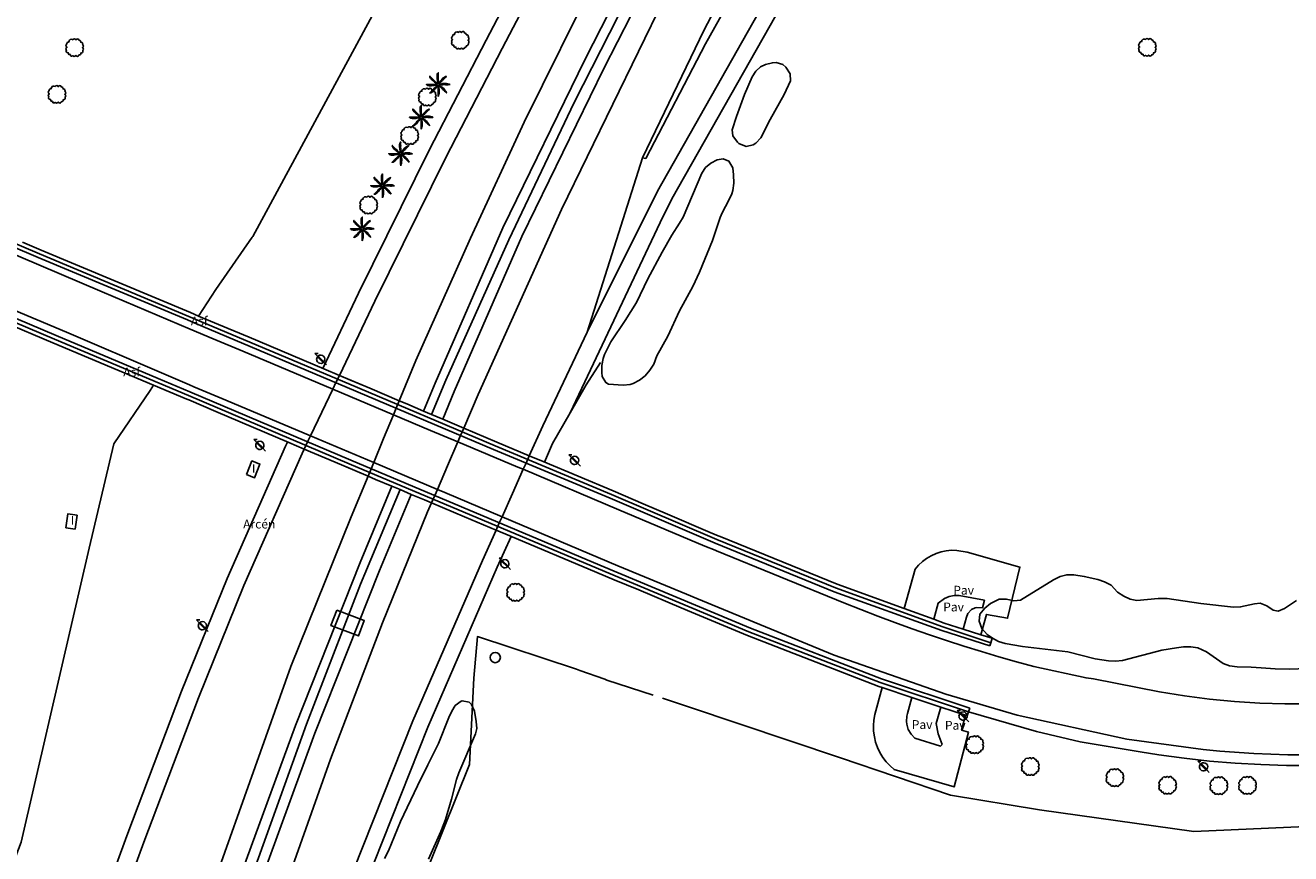
# Model space of a CAD drawing. Extents: x 680682 to 690511, y 4120584 to 4135967.
# Drawn here: x 682452 to 682631, y 4124239 to 4124356 of the extents above; entities that cross this region are included whole.
import ezdxf

# ---------------------------------------------------------------- set-up
doc = ezdxf.new("R2010")
doc.units = 0
for name, color, linetype in [('1095_L_DE_FACHADA_EN_EDIFICIO', 1, 'Continuous'), ('1103_NUMERO_DE_PLANTAS', 7, 'Continuous'), ('1143_LINEA_DE_BORDE_CUNETA', 7, 'Continuous'), ('1144_LINEA_FONDO_DE_CUNETA', 6, 'Continuous'), ('1180_BARANDILLA', 1, 'Continuous'), ('1204_TELA_METALICA_O_ALAMBRADA', 7, 'Continuous'), ('1208_PUERTA', 7, 'Continuous'), ('1214_LINEA_BLANCA_VIAL', 7, 'Continuous'), ('1216_LINEA_DE_BORDILLO', 7, 'Continuous'), ('1219_PUENTE_DE_VIAL', 1, 'Continuous'), ('1226_QUITAMIEDOS_METALICO', 7, 'Continuous'), ('1234_BORDE_DE_AUTOP_AUTOVIA_N_V', 7, 'Continuous'), ('1268_LINEA_DE_PAVIMENTO', 1, 'Continuous'), ('1270_ASFALTO', 7, 'Continuous'), ('1271_PAVIMENTO', 7, 'Continuous'), ('1275_ARCEN', 7, 'Continuous'), ('1281_FAROLA', 7, 'Continuous'), ('1301_REGISTRO_EN_GENERAL', 7, 'Continuous'), ('1353_ZONA_ARBOLADA', 3, 'Continuous'), ('1362_ARBOL_AISLADO_NOTABLE', 3, 'Continuous'), ('1363_PALMERA', 3, 'Continuous'), ('1507_CUNETA', 7, 'Continuous'), ('1522_CARRETERA', 7, 'Continuous'), ('1523_AUTOPISTA', 7, 'Continuous'), ('1528_AUTOPISTA_AUTOVIA_NO_VISTA', 7, 'Continuous'), ('1541_ZONA_ARBOLADA', 3, 'Continuous'), ('1661_ALCANTARILLA', 7, 'Continuous'), ('28', 7, 'Continuous'), ('29', 7, 'Continuous'), ('36', 7, 'Continuous')]:
    doc.layers.add(name, color=color, linetype=linetype)
doc.styles.get("Standard").update_dxf_attribs({"font": 'ARIAL.TTF'})

# ---------------------------------------------------------------- blocks, each defined once
blk = doc.blocks.new('1FAROL')
at = {"layer": '28', "color": 7, "linetype": 'Continuous'}
for p, q in [((-0.85, 0.88), (-0.41, 0.88)), ((-0.46, 0.49), (-0.85, 0.88)), ((0.78, -0.73), (0.38, -0.33))]:
    blk.add_line(p, q, dxfattribs=at)
for points in [[(-0.32, -0.43, 0.305777), (0.33, -0.38), (0.33, -0.38), (-0.49, 0.43), (-0.49, 0.42, 0.452774), (-0.32, -0.43)], [(0.43, -0.28, 0.887626), (-0.39, 0.53), (-0.39, 0.52), (0.43, -0.28)]]:
    blk.add_lwpolyline(points, format="xyb", dxfattribs=at)
blk = doc.blocks.new('1ARBOL')
at = {"layer": '36', "color": 92, "linetype": 'Continuous'}
blk.add_lwpolyline([(0.2, -1.07), (0.29, -1.12), (0.38, -1.15), (0.48, -1.12), (0.58, -1.01), (0.58, -0.95), (0.62, -0.95), (0.72, -0.92), (0.78, -0.89), (0.83, -0.8), (0.85, -0.72), (0.84, -0.69), (1, -0.64), (1.06, -0.61), (1.11, -0.53), (1.14, -0.43), (1.12, -0.32), (1.18, -0.23), (1.21, -0.12), (1.18, -0.03), (1.13, 0.05), (1.06, 0.08), (1.13, 0.12), (1.18, 0.2), (1.21, 0.3), (1.18, 0.4), (1.13, 0.48), (1.09, 0.51), (1.13, 0.61), (1.1, 0.71), (1.06, 0.78), (0.98, 0.83), (0.88, 0.86), (0.82, 0.85), (0.83, 0.91), (0.81, 0.99), (0.78, 1.06), (0.69, 1.1), (0.57, 1.15), (0.54, 1.24), (0.47, 1.3), (0.35, 1.33), (0.26, 1.29), (0.17, 1.24), (0.14, 1.17), (0.11, 1.24), (0.03, 1.29), (-0.07, 1.33), (-0.18, 1.29), (-0.26, 1.24), (-0.28, 1.2), (-0.45, 1.26), (-0.64, 1.23), (-0.77, 1.12), (-0.81, 1.04), (-0.85, 0.94), (-0.81, 0.88), (-0.88, 0.91), (-0.98, 0.88), (-1.05, 0.84), (-1.09, 0.76), (-1.13, 0.66), (-1.12, 0.61), (-1.18, 0.58), (-1.23, 0.5), (-1.26, 0.4), (-1.23, 0.3), (-1.18, 0.21), (-1.1, 0.15), (-1.18, 0.12), (-1.23, 0.03), (-1.26, -0.07), (-1.23, -0.16), (-1.19, -0.23), (-1.25, -0.38), (-1.21, -0.48), (-1.18, -0.54), (-1.1, -0.59), (-1.01, -0.63), (-0.94, -0.61), (-0.95, -0.67), (-0.92, -0.78), (-0.9, -0.83), (-0.81, -0.87), (-0.71, -0.9), (-0.63, -0.89), (-0.64, -0.97), (-0.57, -1.09), (-0.49, -1.12), (-0.4, -1.12), (-0.28, -1.04), (-0.26, -1.07), (-0.18, -1.12), (-0.08, -1.15), (0.02, -1.12), (0.11, -1.07), (0.14, -1.01), (0.2, -1.07)], close=True, dxfattribs=at)
blk = doc.blocks.new('1REGIN')
at = {"layer": '29', "color": 7, "linetype": 'Continuous'}
blk.add_circle((0.02, 0), 0.721, dxfattribs=at)
blk = doc.blocks.new('1PALM')
at = {"layer": '36', "color": 92, "linetype": 'Continuous'}
for points in [[(-0.11, 0.06), (-0.23, 0.04), (-0.38, 0.02), (-0.54, -0.02), (-0.71, -0.05), (-0.89, -0.07), (-1.04, -0.07), (-1.23, -0.07), (-1.38, -0.03), (-1.51, 0.02), (-1.61, 0.1), (-1.48, 0.1), (-1.27, 0.1), (-1.09, 0.1), (-0.89, 0.1), (-0.71, 0.1), (-0.55, 0.1), (-0.43, 0.1), (-0.28, 0.1), (-0.14, 0.11), (-0.11, 0.1)], [(-0.11, 0.06), (-0.23, 0.04), (-0.38, 0.02), (-0.54, -0.02), (-0.71, -0.05), (-0.89, -0.07), (-1.04, -0.07), (-1.23, -0.07), (-1.38, -0.03), (-1.51, 0.02), (-1.61, 0.1), (-1.48, 0.1), (-1.27, 0.1), (-1.09, 0.1), (-0.89, 0.1), (-0.71, 0.1), (-0.55, 0.1), (-0.43, 0.1), (-0.28, 0.1), (-0.14, 0.11), (-0.11, 0.1)], [(-0.07, 0.19), (-0.19, 0.26), (-0.31, 0.34), (-0.44, 0.43), (-0.57, 0.54), (-0.71, 0.65), (-0.83, 0.77), (-0.95, 0.89), (-1.03, 1.02), (-1.1, 1.15), (-1.11, 1.29), (-1.03, 1.19), (-0.88, 1.03), (-0.75, 0.92), (-0.6, 0.77), (-0.47, 0.64), (-0.36, 0.54), (-0.27, 0.44), (-0.17, 0.34), (-0.07, 0.25), (-0.03, 0.22)], [(-0.07, 0.19), (-0.19, 0.26), (-0.31, 0.34), (-0.44, 0.43), (-0.57, 0.54), (-0.71, 0.65), (-0.83, 0.77), (-0.95, 0.89), (-1.03, 1.02), (-1.1, 1.15), (-1.11, 1.29), (-1.03, 1.19), (-0.88, 1.03), (-0.75, 0.92), (-0.6, 0.77), (-0.47, 0.64), (-0.36, 0.54), (-0.27, 0.44), (-0.17, 0.34), (-0.07, 0.25), (-0.03, 0.22)], [(0.04, 0.25), (0.01, 0.38), (-0.02, 0.53), (-0.04, 0.69), (-0.07, 0.86), (-0.09, 1.03), (-0.09, 1.2), (-0.09, 1.38), (-0.06, 1.51), (-0.01, 1.67), (0.08, 1.77), (0.07, 1.63), (0.07, 1.42), (0.08, 1.25), (0.07, 1.03), (0.08, 0.86), (0.08, 0.71), (0.08, 0.58), (0.08, 0.44), (0.09, 0.29), (0.08, 0.25)], [(0.04, 0.25), (0.01, 0.38), (-0.02, 0.53), (-0.04, 0.69), (-0.07, 0.86), (-0.09, 1.03), (-0.09, 1.2), (-0.09, 1.38), (-0.06, 1.51), (-0.01, 1.67), (0.08, 1.77), (0.07, 1.63), (0.07, 1.42), (0.08, 1.25), (0.07, 1.03), (0.08, 0.86), (0.08, 0.71), (0.08, 0.58), (0.08, 0.44), (0.09, 0.29), (0.08, 0.25)], [(1.23, 1.29), (1.12, 1.22), (0.93, 1.11), (0.79, 1.03), (0.73, 0.98), (0.58, 0.83), (0.42, 0.67), (0.39, 0.63), (0.36, 0.57), (0.35, 0.54), (0.25, 0.38), (0.16, 0.25), (0.14, 0.23)], [(1.23, 1.29), (1.12, 1.22), (0.93, 1.11), (0.79, 1.03), (0.73, 0.98), (0.58, 0.83), (0.42, 0.67), (0.39, 0.63), (0.36, 0.57), (0.35, 0.54), (0.25, 0.38), (0.16, 0.25), (0.14, 0.23)], [(0.2, 0.2), (0.23, 0.24), (0.33, 0.34), (0.47, 0.48), (0.6, 0.62), (0.71, 0.74), (0.83, 0.83), (0.99, 1), (1.09, 1.1), (1.21, 1.25), (1.24, 1.29)], [(0.2, 0.2), (0.23, 0.24), (0.33, 0.34), (0.47, 0.48), (0.6, 0.62), (0.71, 0.74), (0.83, 0.83), (0.99, 1), (1.09, 1.1), (1.21, 1.25), (1.24, 1.29)], [(1.26, -1.09), (1.22, -1.01), (1.21, -0.97), (1.19, -0.95), (1.17, -0.9), (1.14, -0.86), (1.12, -0.83), (1.09, -0.77), (1.02, -0.69), (0.99, -0.65), (0.95, -0.58), (0.9, -0.53), (0.87, -0.49), (0.81, -0.42), (0.76, -0.38), (0.73, -0.35), (0.69, -0.32), (0.66, -0.29), (0.64, -0.27), (0.62, -0.26), (0.59, -0.25), (0.53, -0.21), (0.5, -0.19), (0.45, -0.16), (0.39, -0.11), (0.36, -0.09), (0.3, -0.05), (0.27, -0.03), (0.23, 0), (0.21, 0.01)], [(1.26, -1.09), (1.22, -1.01), (1.21, -0.97), (1.19, -0.95), (1.17, -0.9), (1.14, -0.86), (1.12, -0.83), (1.09, -0.77), (1.02, -0.69), (0.99, -0.65), (0.95, -0.58), (0.9, -0.53), (0.87, -0.49), (0.81, -0.42), (0.76, -0.38), (0.73, -0.35), (0.69, -0.32), (0.66, -0.29), (0.64, -0.27), (0.62, -0.26), (0.59, -0.25), (0.53, -0.21), (0.5, -0.19), (0.45, -0.16), (0.39, -0.11), (0.36, -0.09), (0.3, -0.05), (0.27, -0.03), (0.23, 0), (0.21, 0.01)], [(1.73, 0.1), (1.61, 0.14), (1.41, 0.21), (1.33, 0.22), (1.17, 0.24), (0.95, 0.25), (0.73, 0.25), (0.58, 0.2), (0.41, 0.17), (0.25, 0.14), (0.22, 0.14)], [(1.73, 0.1), (1.61, 0.14), (1.41, 0.21), (1.33, 0.22), (1.17, 0.24), (0.95, 0.25), (0.73, 0.25), (0.58, 0.2), (0.41, 0.17), (0.25, 0.14), (0.22, 0.14)], [(0.23, 0.07), (0.24, 0.07), (0.28, 0.07), (0.29, 0.07), (0.32, 0.07), (0.38, 0.08), (0.42, 0.09), (0.44, 0.09), (0.46, 0.09), (0.49, 0.08), (0.52, 0.08), (0.56, 0.07), (0.59, 0.07), (0.62, 0.07), (0.64, 0.07), (0.65, 0.07), (0.69, 0.08), (0.77, 0.09), (0.81, 0.1), (0.86, 0.1), (0.88, 0.1), (0.92, 0.1), (0.98, 0.1), (0.99, 0.09), (1.03, 0.09), (1.09, 0.07), (1.12, 0.07), (1.2, 0.06), (1.23, 0.06), (1.29, 0.06), (1.34, 0.06), (1.36, 0.07), (1.41, 0.07), (1.47, 0.08), (1.5, 0.09), (1.52, 0.09), (1.59, 0.09), (1.72, 0.09), (1.74, 0.1), (1.75, 0.1)], [(0.23, 0.07), (0.24, 0.07), (0.28, 0.07), (0.29, 0.07), (0.32, 0.07), (0.38, 0.08), (0.42, 0.09), (0.44, 0.09), (0.46, 0.09), (0.49, 0.08), (0.52, 0.08), (0.56, 0.07), (0.59, 0.07), (0.62, 0.07), (0.64, 0.07), (0.65, 0.07), (0.69, 0.08), (0.77, 0.09), (0.81, 0.1), (0.86, 0.1), (0.88, 0.1), (0.92, 0.1), (0.98, 0.1), (0.99, 0.09), (1.03, 0.09), (1.09, 0.07), (1.12, 0.07), (1.2, 0.06), (1.23, 0.06), (1.29, 0.06), (1.34, 0.06), (1.36, 0.07), (1.41, 0.07), (1.47, 0.08), (1.5, 0.09), (1.52, 0.09), (1.59, 0.09), (1.72, 0.09), (1.74, 0.1), (1.75, 0.1)], [(-0.03, -0.05), (-0.11, -0.17), (-0.19, -0.27), (-0.28, -0.42), (-0.39, -0.56), (-0.5, -0.7), (-0.61, -0.81), (-0.75, -0.94), (-0.86, -1.01), (-0.99, -1.08), (-1.14, -1.09), (-1.03, -1), (-0.89, -0.85), (-0.76, -0.73), (-0.61, -0.58), (-0.49, -0.44), (-0.39, -0.34), (-0.28, -0.25), (-0.19, -0.14), (-0.09, -0.04), (-0.07, -0.02)], [(-0.03, -0.05), (-0.11, -0.17), (-0.19, -0.27), (-0.28, -0.42), (-0.39, -0.56), (-0.5, -0.7), (-0.61, -0.81), (-0.75, -0.94), (-0.86, -1.01), (-0.99, -1.08), (-1.14, -1.09), (-1.03, -1), (-0.89, -0.85), (-0.76, -0.73), (-0.61, -0.58), (-0.49, -0.44), (-0.39, -0.34), (-0.28, -0.25), (-0.19, -0.14), (-0.09, -0.04), (-0.07, -0.02)], [(0.05, -0.08), (0.05, -0.13), (0.05, -0.18), (0.05, -0.24), (0.05, -0.27), (0.05, -0.3), (0.05, -0.34), (0.05, -0.44), (0.05, -0.48), (0.05, -0.66), (0.07, -0.82), (0.07, -0.84), (0.06, -0.88), (0.05, -0.95), (0.05, -0.98), (0.04, -1.09), (0.04, -1.14), (0.04, -1.19), (0.05, -1.21), (0.05, -1.34), (0.08, -1.59)], [(0.05, -0.08), (0.05, -0.13), (0.05, -0.18), (0.05, -0.24), (0.05, -0.27), (0.05, -0.3), (0.05, -0.34), (0.05, -0.44), (0.05, -0.48), (0.05, -0.66), (0.07, -0.82), (0.07, -0.84), (0.06, -0.88), (0.05, -0.95), (0.05, -0.98), (0.04, -1.09), (0.04, -1.14), (0.04, -1.19), (0.05, -1.21), (0.05, -1.34), (0.08, -1.59)], [(0.08, -1.58), (0.1, -1.51), (0.11, -1.47), (0.13, -1.4), (0.14, -1.35), (0.17, -1.25), (0.19, -1.15), (0.19, -1.09), (0.2, -1.04), (0.21, -1.01), (0.21, -0.94), (0.22, -0.8), (0.22, -0.7), (0.22, -0.65), (0.22, -0.57), (0.21, -0.56), (0.21, -0.54), (0.2, -0.52), (0.17, -0.46), (0.17, -0.43), (0.17, -0.42), (0.16, -0.4), (0.16, -0.37), (0.16, -0.32), (0.16, -0.29), (0.16, -0.27), (0.16, -0.25), (0.14, -0.19), (0.13, -0.15), (0.11, -0.1), (0.11, -0.07)], [(0.08, -1.58), (0.1, -1.51), (0.11, -1.47), (0.13, -1.4), (0.14, -1.35), (0.17, -1.25), (0.19, -1.15), (0.19, -1.09), (0.2, -1.04), (0.21, -1.01), (0.21, -0.94), (0.22, -0.8), (0.22, -0.7), (0.22, -0.65), (0.22, -0.57), (0.21, -0.56), (0.21, -0.54), (0.2, -0.52), (0.17, -0.46), (0.17, -0.43), (0.17, -0.42), (0.16, -0.4), (0.16, -0.37), (0.16, -0.32), (0.16, -0.29), (0.16, -0.27), (0.16, -0.25), (0.14, -0.19), (0.13, -0.15), (0.11, -0.1), (0.11, -0.07)], [(0.17, -0.04), (0.21, -0.08), (0.31, -0.18), (0.46, -0.33), (0.6, -0.44), (0.71, -0.56), (0.81, -0.68), (0.97, -0.84), (1.08, -0.94), (1.22, -1.06), (1.27, -1.09)], [(0.17, -0.04), (0.21, -0.08), (0.31, -0.18), (0.46, -0.33), (0.6, -0.44), (0.71, -0.56), (0.81, -0.68), (0.97, -0.84), (1.08, -0.94), (1.22, -1.06), (1.27, -1.09)]]:
    blk.add_lwpolyline(points, dxfattribs=at)
blk.add_circle((0.06, 0.09), 0.167, dxfattribs=at)
blk.add_circle((0.06, 0.09), 0.167, dxfattribs=at)

msp = doc.modelspace()

# ---------------------------------------------------------------- linework, layer by layer
at = {"layer": '1095_L_DE_FACHADA_EN_EDIFICIO'}
for points in [[(682483.127, 4124292.702), (682483.893, 4124294.635), (682485.023, 4124294.188), (682484.257, 4124292.255), (682483.127, 4124292.702)], [(682457.57, 4124285.185), (682457.856, 4124287.142), (682459.175, 4124286.95), (682458.889, 4124284.993), (682457.57, 4124285.185)]]:
    msp.add_lwpolyline(points, dxfattribs=at)
at = {"layer": '1143_LINEA_DE_BORDE_CUNETA'}
for points in [[(682621.456, 4124500), (682617.14, 4124494.184), (682606.638, 4124479.413), (682597.264, 4124465.54), (682586.728, 4124449.443), (682573.646, 4124428.895), (682565.798, 4124415.773), (682555.117, 4124397.41), (682544.535, 4124377.897), (682530.981, 4124351.411), (682519.379, 4124327.572), (682509.78, 4124305.604), (682508.136, 4124301.682)], [(682625.139, 4124500), (682619.534, 4124492.446), (682609.07, 4124477.728), (682599.728, 4124463.902), (682589.214, 4124447.839), (682576.164, 4124427.342), (682568.346, 4124414.271), (682557.697, 4124395.962), (682547.153, 4124376.518), (682533.628, 4124350.09), (682522.066, 4124326.333), (682512.5, 4124304.441), (682510.86, 4124300.527)], [(682503.683, 4124291.057), (682499.165, 4124280.276), (682490.025, 4124257.24), (682481.531, 4124233.986), (682472.243, 4124205.677), (682464.854, 4124180.221), (682458.47, 4124157.094), (682452.975, 4124134.996), (682448.119, 4124112.993), (682445.941, 4124102.01), (682442.108, 4124082.445), (682437.005, 4124049.357), (682434.173, 4124029.747), (682431.914, 4124009.691), (682431.044, 4124000)], [(682506.41, 4124289.91), (682501.905, 4124279.159), (682492.79, 4124256.187), (682484.327, 4124233.018), (682475.07, 4124204.804), (682467.701, 4124179.416), (682461.332, 4124156.344), (682455.856, 4124134.321), (682451.015, 4124112.387), (682448.844, 4124101.438), (682445.023, 4124081.935), (682439.931, 4124048.921), (682437.108, 4124029.371), (682434.858, 4124009.394), (682434.014, 4124000)]]:
    msp.add_lwpolyline(points, dxfattribs=at)
at = {"layer": '1144_LINEA_FONDO_DE_CUNETA'}
for points in [[(682623.239, 4124500), (682615.988, 4124490.206), (682600.424, 4124467.848), (682585.179, 4124444.681), (682570.642, 4124421.123), (682557.578, 4124399.032), (682543.205, 4124372.303), (682529.444, 4124345.262), (682520.226, 4124325.884), (682511.312, 4124306.023), (682509.287, 4124301.194)], [(682504.833, 4124290.573), (682499.226, 4124277.199), (682491.58, 4124257.423), (682483.487, 4124234.885), (682478.205, 4124219.679), (682471.63, 4124199.413), (682466.38, 4124181.248), (682460.339, 4124158.327), (682455.24, 4124137.626), (682448.28, 4124106.241), (682444.999, 4124089.231), (682442.212, 4124073.773), (682438.898, 4124052.94), (682435.878, 4124030.53), (682433.274, 4124007.444), (682432.679, 4124000)]]:
    msp.add_lwpolyline(points, dxfattribs=at)
at = {"layer": '1180_BARANDILLA'}
for points in [[(682588.336, 4124268.947), (682581.58, 4124271.191), (682566.412, 4124276.678), (682549.593, 4124283.528), (682534.733, 4124289.869), (682518.267, 4124296.767), (682497.577, 4124305.54), (682474.982, 4124315.062), (682453.861, 4124323.895), (682430.925, 4124333.665)], [(682426.613, 4124324.361), (682440.535, 4124318.388), (682455.971, 4124311.838), (682474.904, 4124303.886), (682497.65, 4124294.212), (682532.86, 4124279.403), (682554.159, 4124270.477), (682572.704, 4124263.306), (682585.211, 4124259.169)]]:
    msp.add_lwpolyline(points, dxfattribs=at)
at = {"layer": '1204_TELA_METALICA_O_ALAMBRADA'}
for points in [[(682591.032, 4124500), (682573.724, 4124473.492), (682552.061, 4124441.867), (682534.573, 4124415.757), (682516.876, 4124387.098), (682484.001, 4124326.345), (682483.925, 4124326.233), (682478.796, 4124318.849), (682476.355, 4124315.102)], [(682469.992, 4124305.33), (682469.516, 4124304.599), (682464.384, 4124297.027), (682460.879, 4124282.313), (682456.901, 4124265.202), (682451.284, 4124240.752), (682446.831, 4124229.273), (682436.064, 4124212.222), (682414.924, 4124176.164), (682419.579, 4124161.879)], [(682529.757, 4124265.211), (682515.755, 4124269.809), (682515.243, 4124263.955), (682514.655, 4124251.724), (682488.556, 4124186.833), (682484.068, 4124181.071), (682484.388, 4124173.73), (682478.896, 4124149.959), (682467.153, 4124103.306), (682462.653, 4124096.142), (682464.597, 4124087.846), (682457.881, 4124049.275), (682453.715, 4124018.883), (682451.996, 4124000)], [(682534.066, 4124263.675), (682540.595, 4124261.534)], [(682541.928, 4124261.097), (682545.589, 4124259.897), (682567.099, 4124252.692), (682582.66, 4124247.416), (682595.211, 4124245.354), (682617.057, 4124242.274), (682632.896, 4124242.96)]]:
    msp.add_lwpolyline(points, dxfattribs=at)
at = {"layer": '1208_PUERTA'}
for points in [[(682530.249, 4124265.035), (682529.757, 4124265.211)], [(682533.787, 4124263.774), (682530.249, 4124265.035)], [(682534.066, 4124263.675), (682533.787, 4124263.774)]]:
    msp.add_lwpolyline(points, dxfattribs=at)
at = {"layer": '1214_LINEA_BLANCA_VIAL'}
for points in [[(682608.306, 4124500), (682604.678, 4124495.037), (682592.87, 4124478.178), (682577.22, 4124454.784), (682564.83, 4124435.107), (682553.19, 4124415.52), (682542.246, 4124396.464), (682532.559, 4124378.281), (682519.273, 4124352.907), (682511.281, 4124337.494), (682501.249, 4124317.22), (682496.245, 4124306.72)], [(682504.715, 4124303.133), (682507.072, 4124308.821), (682514.793, 4124326.1), (682522.351, 4124342.477), (682532.715, 4124363.343), (682549.977, 4124395.291), (682567.787, 4124426.253), (682578.289, 4124443.123), (682587.501, 4124457.488), (682608.67, 4124488.075), (682617.198, 4124500)], [(682513.834, 4124299.266), (682515.884, 4124304.017), (682527.669, 4124330.176), (682542.188, 4124359.951), (682550.466, 4124375.561), (682559.086, 4124391.581), (682568.041, 4124407.297), (682576.266, 4124421.069), (682588.329, 4124440.398), (682604.186, 4124464.571), (682621.17, 4124488.884), (682629.467, 4124500)], [(682539.105, 4124337.456), (682547.779, 4124355.427), (682555.334, 4124369.842), (682563.455, 4124384.516), (682571.839, 4124399.337), (682581.97, 4124416.507), (682597.381, 4124441.133), (682609.738, 4124459.784), (682625.66, 4124482.756), (682638.576, 4124500)], [(682632.998, 4124413.376), (682628.962, 4124412.949), (682624.953, 4124412.318), (682620.982, 4124411.484), (682617.057, 4124410.451), (682613.19, 4124409.221), (682609.391, 4124407.797), (682606.368, 4124406.442), (682603.387, 4124404.999), (682600.449, 4124403.469), (682597.558, 4124401.852), (682594.716, 4124400.151), (682591.926, 4124398.367), (682589.189, 4124396.501), (682586.509, 4124394.556), (682583.887, 4124392.532), (682581.326, 4124390.431), (682578.829, 4124388.256), (682573.758, 4124383.348), (682565.537, 4124374.265), (682561.548, 4124368.635), (682541.236, 4124332.758), (682531.269, 4124312.849)], [(682554.391, 4124364.973), (682547.988, 4124353.586), (682539.554, 4124337.377), (682539.105, 4124337.456)], [(682391.793, 4124348.942), (682403.377, 4124343.761), (682418.478, 4124337.25), (682427.86, 4124333.341), (682462.697, 4124318.516), (682475.156, 4124313.261)], [(682471.118, 4124307.059), (682457.652, 4124312.805), (682441.953, 4124319.433), (682417.991, 4124329.361), (682394.252, 4124339.099), (682384.57, 4124343.086), (682382.267, 4124343.996), (682379.914, 4124344.764), (682377.519, 4124345.388), (682375.089, 4124345.865), (682372.636, 4124346.193), (682370.167, 4124346.371), (682367.691, 4124346.398), (682365.219, 4124346.275), (682362.758, 4124346.001), (682360.319, 4124345.578), (682357.911, 4124345.008), (682355.758, 4124343.963), (682353.682, 4124342.774), (682351.692, 4124341.446), (682350.732, 4124340.732), (682349.797, 4124339.985)], [(682475.156, 4124313.261), (682478.385, 4124311.898)], [(682531.269, 4124312.849), (682524.999, 4124299.585), (682523.103, 4124295.359)], [(682478.385, 4124311.898), (682482.591, 4124310.124)], [(682482.591, 4124310.124), (682495.31, 4124304.76)], [(682475.693, 4124305.111), (682475.071, 4124305.373), (682471.118, 4124307.059)], [(682479.61, 4124303.466), (682475.693, 4124305.111)], [(682492.179, 4124298.188), (682490.957, 4124298.705), (682479.61, 4124303.466)], [(682495.31, 4124304.76), (682503.89, 4124301.142)], [(682503.89, 4124301.142), (682509.123, 4124298.936), (682512.993, 4124297.317)], [(682501.103, 4124294.418), (682492.179, 4124298.188)], [(682491.28, 4124296.302), (682490.975, 4124295.661), (682482.724, 4124277.024), (682476.322, 4124261.175)], [(682512.993, 4124297.317), (682521.497, 4124293.762), (682522.244, 4124293.445)], [(682510.101, 4124290.616), (682501.103, 4124294.418)], [(682427.404, 4124000), (682428.612, 4124012.475), (682430.483, 4124028.613), (682432.44, 4124043.618), (682437.189, 4124074.772), (682439.873, 4124089.502), (682442.733, 4124104.614), (682446.275, 4124120.68), (682449.674, 4124135.864), (682453.402, 4124151.333), (682458.586, 4124170.747), (682463.681, 4124188.855), (682467.562, 4124202.018), (682473.529, 4124220.925), (682489.404, 4124265.582), (682497.927, 4124286.753), (682500.3, 4124292.48)], [(682522.244, 4124293.445), (682535.775, 4124287.709), (682547.936, 4124282.607)], [(682519.241, 4124286.75), (682511.18, 4124290.161), (682510.101, 4124290.616)], [(682472.929, 4124185.835), (682474.952, 4124193.021), (682480.241, 4124209.971), (682486.712, 4124229.086), (682494.984, 4124252.5), (682502.357, 4124271.757), (682508.722, 4124287.421), (682509.276, 4124288.704)], [(682545.33, 4124275.814), (682535.626, 4124279.817), (682519.241, 4124286.75)], [(682518.397, 4124284.868), (682516.466, 4124280.563), (682506.625, 4124257.913)], [(682547.936, 4124282.607), (682549.365, 4124282.008)], [(682549.365, 4124282.008), (682549.569, 4124281.923), (682567.589, 4124274.599), (682569.981, 4124273.639), (682572.384, 4124272.707), (682574.797, 4124271.803), (682577.221, 4124270.927), (682579.655, 4124270.079), (682582.098, 4124269.259), (682584.551, 4124268.467), (682587.012, 4124267.703), (682589.482, 4124266.968), (682591.961, 4124266.261), (682594.448, 4124265.583), (682601.825, 4124263.98), (682602.874, 4124263.821), (682612.2, 4124262.013), (682615.719, 4124261.431), (682619.256, 4124260.968), (682622.807, 4124260.623), (682626.367, 4124260.398), (682629.933, 4124260.292), (682633.5, 4124260.305)], [(682546.777, 4124275.216), (682545.33, 4124275.814)], [(682632.757, 4124253.094), (682630.351, 4124253.105), (682625.543, 4124253.27), (682620.744, 4124253.627), (682618.352, 4124253.878), (682607.559, 4124255.323), (682592.093, 4124258.686), (682581.99, 4124261.663), (682566.205, 4124267.205), (682546.777, 4124275.216)], [(682476.322, 4124261.175), (682468.613, 4124240.784), (682462.216, 4124223.245), (682456.64, 4124207.331), (682451.62, 4124192.681)], [(682506.625, 4124257.913), (682492.583, 4124222.581), (682488.924, 4124211.771), (682483.84, 4124196.845), (682479.784, 4124183.633)]]:
    msp.add_lwpolyline(points, dxfattribs=at)
at = {"layer": '1216_LINEA_DE_BORDILLO'}
for points in [[(682475.728, 4124314.139), (682474.765, 4124314.546), (682453.643, 4124323.379), (682430.782, 4124333.112)], [(682426.833, 4124324.875), (682440.754, 4124318.901), (682456.188, 4124312.352), (682470.618, 4124306.291)], [(682588.192, 4124268.494), (682581.399, 4124270.661), (682566.211, 4124276.156), (682549.378, 4124283.011), (682534.514, 4124289.354), (682518.05, 4124296.251), (682497.359, 4124305.025), (682475.728, 4124314.139)], [(682470.618, 4124306.291), (682475.122, 4124304.4), (682497.867, 4124294.726), (682533.076, 4124279.918), (682554.368, 4124270.995), (682572.893, 4124263.831), (682585.381, 4124259.679)], [(682588.336, 4124268.947), (682588.536, 4124269.571)], [(682588.192, 4124268.494), (682588.336, 4124268.947)], [(682585.026, 4124258.609), (682585.211, 4124259.169)], [(682585.211, 4124259.169), (682585.381, 4124259.679)]]:
    msp.add_lwpolyline(points, dxfattribs=at)
at = {"layer": '1219_PUENTE_DE_VIAL'}
for points in [[(682476.355, 4124315.102), (682475.203, 4124315.588), (682454.083, 4124324.421), (682451.452, 4124325.54)], [(682448.633, 4124314.332), (682455.75, 4124311.313), (682469.992, 4124305.33)], [(682479.183, 4124313.91), (682476.355, 4124315.102)], [(682483.476, 4124312.1), (682479.183, 4124313.91)], [(682494.075, 4124307.635), (682483.476, 4124312.1)], [(682496.245, 4124306.72), (682494.075, 4124307.635)], [(682500.556, 4124304.894), (682497.799, 4124306.066), (682496.245, 4124306.72)], [(682469.992, 4124305.33), (682474.683, 4124303.361), (682474.953, 4124303.245)], [(682504.715, 4124303.133), (682500.556, 4124304.894)], [(682474.953, 4124303.245), (682478.782, 4124301.617)], [(682505.791, 4124302.677), (682504.715, 4124303.133)], [(682478.782, 4124301.617), (682489.113, 4124297.224)], [(682508.136, 4124301.682), (682505.791, 4124302.677)], [(682509.287, 4124301.194), (682508.136, 4124301.682)], [(682510.86, 4124300.527), (682509.287, 4124301.194)], [(682512.845, 4124299.686), (682510.86, 4124300.527)], [(682513.834, 4124299.266), (682512.845, 4124299.686)], [(682523.103, 4124295.359), (682518.489, 4124297.293), (682513.834, 4124299.266)], [(682489.113, 4124297.224), (682491.28, 4124296.302)], [(682491.28, 4124296.302), (682495.66, 4124294.445)], [(682495.66, 4124294.445), (682497.428, 4124293.688), (682500.3, 4124292.48)], [(682525.044, 4124294.546), (682523.103, 4124295.359)], [(682539.184, 4124288.59), (682534.955, 4124290.395), (682525.044, 4124294.546)], [(682500.3, 4124292.48), (682501.378, 4124292.026)], [(682501.378, 4124292.026), (682503.683, 4124291.057)], [(682503.683, 4124291.057), (682504.833, 4124290.573)], [(682504.833, 4124290.573), (682506.41, 4124289.91)], [(682506.41, 4124289.91), (682508.286, 4124289.121)], [(682508.286, 4124289.121), (682509.276, 4124288.704)], [(682509.276, 4124288.704), (682513.923, 4124286.749)], [(682542.641, 4124287.115), (682539.184, 4124288.59)], [(682548.677, 4124284.539), (682542.641, 4124287.115)], [(682513.923, 4124286.749), (682518.397, 4124284.868)], [(682518.397, 4124284.868), (682520.336, 4124284.052)], [(682520.336, 4124284.052), (682532.64, 4124278.878), (682535.099, 4124277.847)], [(682550.1, 4124283.937), (682549.813, 4124284.055), (682548.677, 4124284.539)], [(682576.105, 4124273.778), (682566.617, 4124277.211), (682550.1, 4124283.937)], [(682535.099, 4124277.847), (682538.565, 4124276.395)], [(682538.565, 4124276.395), (682544.585, 4124273.871)], [(682544.585, 4124273.871), (682546.034, 4124273.264)], [(682546.034, 4124273.264), (682553.947, 4124269.949), (682572.512, 4124262.77), (682573.008, 4124262.604)], [(682580.271, 4124272.271), (682576.105, 4124273.778)], [(682584.424, 4124270.882), (682581.764, 4124271.731), (682580.271, 4124272.271)], [(682586.949, 4124270.077), (682584.424, 4124270.882)], [(682588.536, 4124269.571), (682586.949, 4124270.077)], [(682573.008, 4124262.604), (682577.185, 4124261.215)], [(682577.185, 4124261.215), (682581.275, 4124259.855)], [(682581.275, 4124259.855), (682584.785, 4124258.688)], [(682584.785, 4124258.688), (682585.026, 4124258.609)]]:
    msp.add_lwpolyline(points, dxfattribs=at)
at = {"layer": '1226_QUITAMIEDOS_METALICO'}
for points in [[(682493.891, 4124307.712), (682498.953, 4124318.334), (682509.003, 4124338.646), (682517.009, 4124354.085), (682530.302, 4124379.472), (682540.011, 4124397.698), (682550.986, 4124416.806), (682562.652, 4124436.438), (682575.079, 4124456.172), (682590.763, 4124479.618), (682602.602, 4124496.521), (682605.145, 4124500)], [(682633.182, 4124411.078), (682629.262, 4124410.663), (682625.369, 4124410.05), (682621.512, 4124409.24), (682617.699, 4124408.236), (682613.943, 4124407.042), (682610.267, 4124405.664), (682607.34, 4124404.352), (682604.42, 4124402.939), (682601.543, 4124401.44), (682598.712, 4124399.856), (682595.928, 4124398.19), (682593.195, 4124396.444), (682590.514, 4124394.616), (682587.889, 4124392.71), (682585.321, 4124390.728), (682582.813, 4124388.671), (682580.387, 4124386.557), (682575.414, 4124381.744), (682567.337, 4124372.82), (682563.495, 4124367.397), (682543.269, 4124331.673), (682541.592, 4124328.324)], [(682528.889, 4124301.429), (682541.592, 4124328.324)], [(682528.889, 4124301.429), (682531.161, 4124305.397), (682533.186, 4124308.549)], [(682526.401, 4124297.083), (682528.889, 4124301.429)], [(682459.812, 4124224.103), (682466.22, 4124241.671), (682473.944, 4124262.103), (682480.372, 4124278.017), (682488.655, 4124296.726), (682488.929, 4124297.302)], [(682526.401, 4124297.083), (682525.227, 4124294.469)], [(682520.519, 4124283.974), (682518.572, 4124279.632), (682508.751, 4124257.028), (682494.745, 4124221.784), (682486.031, 4124196.134), (682481.569, 4124181.601), (682477.284, 4124166.34), (682473.372, 4124151.442), (682469.568, 4124135.939), (682466.027, 4124120.515), (682460.315, 4124093.173), (682456.717, 4124075.03), (682454.061, 4124057.856), (682450.39, 4124032.125), (682448.204, 4124012.365), (682447.048, 4124000)], [(682609.454, 4124253.523), (682600.987, 4124254.948), (682594.809, 4124256.39), (682585.211, 4124259.169)], [(682609.454, 4124253.523), (682612.091, 4124253.098), (682615.679, 4124252.614), (682619.281, 4124252.223), (682622.89, 4124251.928), (682626.505, 4124251.726), (682630.125, 4124251.62), (682633.746, 4124251.606)]]:
    msp.add_lwpolyline(points, dxfattribs=at)
at = {"layer": '1234_BORDE_DE_AUTOP_AUTOVIA_N_V'}
for points in [[(682496.245, 4124306.72), (682495.758, 4124305.699)], [(682495.758, 4124305.699), (682495.31, 4124304.76)], [(682495.31, 4124304.76), (682493.765, 4124301.518)], [(682504.282, 4124302.089), (682504.715, 4124303.133)], [(682493.765, 4124301.518), (682492.179, 4124298.188)], [(682503.89, 4124301.142), (682504.282, 4124302.089)], [(682502.498, 4124297.784), (682503.89, 4124301.142)], [(682492.179, 4124298.188), (682491.765, 4124297.321)], [(682501.103, 4124294.418), (682502.498, 4124297.784)], [(682512.993, 4124297.317), (682513.386, 4124298.228)], [(682513.386, 4124298.228), (682513.834, 4124299.266)], [(682491.765, 4124297.321), (682491.28, 4124296.302)], [(682511.542, 4124293.955), (682512.993, 4124297.317)], [(682500.731, 4124293.521), (682501.103, 4124294.418)], [(682522.64, 4124294.327), (682522.244, 4124293.445)], [(682523.103, 4124295.359), (682522.64, 4124294.327)], [(682500.3, 4124292.48), (682500.731, 4124293.521)], [(682510.101, 4124290.616), (682511.542, 4124293.955)], [(682522.244, 4124293.445), (682520.717, 4124290.041)], [(682509.722, 4124289.739), (682510.101, 4124290.616)], [(682509.276, 4124288.704), (682509.722, 4124289.739)], [(682520.717, 4124290.041), (682519.241, 4124286.75)], [(682518.858, 4124285.897), (682518.397, 4124284.868)], [(682519.241, 4124286.75), (682518.858, 4124285.897)]]:
    msp.add_lwpolyline(points, dxfattribs=at)
at = {"layer": '1268_LINEA_DE_PAVIMENTO'}
for points in [[(682576.105, 4124273.778), (682577.65, 4124279.348), (682578.135, 4124279.913), (682578.679, 4124280.421), (682579.276, 4124280.867), (682579.918, 4124281.245), (682580.598, 4124281.55), (682581.306, 4124281.78), (682582.036, 4124281.93), (682582.778, 4124282), (682583.523, 4124281.988), (682584.987, 4124281.722), (682592.472, 4124279.63), (682590.72, 4124272.405), (682587.724, 4124272.956), (682586.949, 4124270.077)], [(682580.271, 4124272.271), (682580.91, 4124274.557), (682581.78, 4124275.203), (682582.45, 4124275.478), (682583.161, 4124275.616), (682583.886, 4124275.61), (682587.442, 4124274.95), (682587.169, 4124273.864), (682586.378, 4124273.932), (682586.118, 4124273.875), (682585.638, 4124273.647), (682585.098, 4124273.066), (682584.907, 4124272.571), (682584.424, 4124270.882)], [(682584.785, 4124258.688), (682584.203, 4124256.592), (682585.176, 4124256.32), (682583.157, 4124248.572), (682574.7, 4124251.01), (682574.1, 4124251.529), (682573.558, 4124252.107), (682573.079, 4124252.738), (682572.667, 4124253.416), (682572.328, 4124254.132), (682572.064, 4124254.88), (682571.879, 4124255.651), (682571.775, 4124256.436), (682571.753, 4124257.229), (682571.813, 4124258.019), (682571.954, 4124258.8), (682573.008, 4124262.604)], [(682581.447, 4124254.555), (682581.22, 4124254.332), (682577.591, 4124255.451), (682577.065, 4124256.016), (682576.683, 4124256.688), (682576.465, 4124257.428), (682576.421, 4124257.812), (682576.467, 4124258.583), (682576.556, 4124258.96), (682577.185, 4124261.215)], [(682581.275, 4124259.855), (682580.61, 4124257.526), (682580.898, 4124256.06), (682581.447, 4124254.555)]]:
    msp.add_lwpolyline(points, dxfattribs=at)
at = {"layer": '1353_ZONA_ARBOLADA'}
for points in [[(682552.543, 4124339.666), (682551.882, 4124340.567), (682551.79, 4124341.401), (682552.402, 4124343.304), (682553.525, 4124346.4), (682554.584, 4124348.888), (682555.125, 4124349.722), (682555.787, 4124350.337), (682556.482, 4124350.657), (682557.465, 4124350.898), (682558.002, 4124350.932), (682558.923, 4124350.646), (682559.36, 4124350.267), (682559.968, 4124349.309), (682560.026, 4124348.347), (682559.137, 4124346.396), (682557.17, 4124342.86), (682555.814, 4124340.29), (682555.124, 4124339.547), (682554.73, 4124339.282), (682553.763, 4124339.073), (682552.744, 4124339.479), (682552.543, 4124339.666)], [(682537.355, 4124305.414), (682536.358, 4124305.315), (682534.278, 4124305.495), (682533.9, 4124305.694), (682533.383, 4124306.578), (682533.337, 4124307.14), (682533.368, 4124308.134), (682533.545, 4124309.128), (682533.743, 4124309.672), (682534.642, 4124311.462), (682536.666, 4124314.468), (682538.246, 4124317.017), (682539.869, 4124320.356), (682541.869, 4124324.122), (682543.227, 4124326.551), (682544.355, 4124328.207), (682544.864, 4124329.065), (682547.472, 4124335.292), (682548.014, 4124336.088), (682548.752, 4124336.702), (682549.668, 4124337.162), (682550.506, 4124337.302), (682551.329, 4124336.968), (682551.874, 4124336.031), (682551.976, 4124335.064), (682551.993, 4124333.864), (682551.871, 4124332.865), (682551.73, 4124332.392), (682551.313, 4124331.472), (682550.373, 4124329.709), (682550.087, 4124329.026), (682549.002, 4124325.77), (682547.172, 4124321.31), (682546.237, 4124319.282), (682544.324, 4124315.841), (682542.698, 4124312.263), (682541.118, 4124309.492), (682540.704, 4124308.324), (682540.141, 4124307.446), (682539.462, 4124306.666), (682538.672, 4124306.023), (682537.777, 4124305.554), (682537.355, 4124305.414)], [(682634.335, 4124265.344), (682630.545, 4124265.227), (682628.561, 4124265.27), (682626.588, 4124265.414), (682625.158, 4124265.503), (682623.153, 4124265.559), (682622.107, 4124265.677), (682621.187, 4124266.011), (682618.823, 4124267.656), (682617.59, 4124268.23), (682616.603, 4124268.383), (682615.604, 4124268.361), (682614.608, 4124268.239), (682612.504, 4124267.894), (682606.957, 4124266.447), (682605.966, 4124266.351), (682604.961, 4124266.39), (682603.094, 4124266.669), (682599.228, 4124267.661), (682592.813, 4124268.422), (682590.394, 4124268.844), (682589.451, 4124269.121), (682588.571, 4124269.574), (682587.817, 4124270.105), (682587.079, 4124270.95), (682586.676, 4124271.991), (682586.78, 4124272.964), (682587.511, 4124273.851), (682588.316, 4124274.473), (682589.549, 4124275.079), (682590.557, 4124275.103), (682591.583, 4124274.867), (682592.525, 4124274.944), (682597.219, 4124277.828), (682598.131, 4124278.306), (682599.085, 4124278.558), (682600.104, 4124278.538), (682601.545, 4124278.313), (682603.486, 4124277.873), (682604.431, 4124277.533), (682605.362, 4124277.079), (682606.253, 4124276.096), (682607.13, 4124275.536), (682608.044, 4124275.097), (682609.008, 4124274.908), (682612.007, 4124275.171), (682613.286, 4124275.182), (682618.056, 4124274.506), (682622.668, 4124273.964)], [(682622.668, 4124273.964), (682623.659, 4124273.997), (682625.637, 4124274.441), (682626.425, 4124274.531), (682627.372, 4124274.161), (682628.275, 4124273.549), (682628.967, 4124273.421), (682629.845, 4124273.795), (682631.578, 4124274.9)], [(682502.641, 4124238.457), (682503.207, 4124239.527), (682504.896, 4124243.681), (682507.307, 4124248.736), (682508.746, 4124251.691), (682510.262, 4124254.715), (682511.702, 4124258.377), (682512.143, 4124259.291), (682512.608, 4124260.095)], [(682512.608, 4124260.095), (682513.445, 4124260.677), (682513.613, 4124260.72), (682514.576, 4124260.531), (682514.934, 4124260.228), (682515.336, 4124259.296), (682515.586, 4124257.826), (682515.668, 4124256.813), (682515.512, 4124256.074), (682513.12, 4124250.543), (682512.797, 4124249.598), (682512.108, 4124246.845), (682511.243, 4124243.971), (682510.583, 4124242.278), (682508.864, 4124238.364)]]:
    msp.add_lwpolyline(points, dxfattribs=at)
at = {"layer": '1507_CUNETA'}
for points in [[(682606.638, 4124479.413), (682597.264, 4124465.54), (682586.728, 4124449.443), (682573.646, 4124428.895), (682565.798, 4124415.773), (682555.117, 4124397.41), (682544.535, 4124377.897), (682530.981, 4124351.411), (682519.379, 4124327.572), (682509.78, 4124305.604), (682508.136, 4124301.682), (682509.287, 4124301.194), (682510.86, 4124300.527), (682512.5, 4124304.441), (682522.066, 4124326.333), (682533.628, 4124350.09), (682547.153, 4124376.518), (682557.697, 4124395.962), (682568.346, 4124414.271), (682576.164, 4124427.342), (682589.214, 4124447.839), (682599.728, 4124463.902), (682609.07, 4124477.728)], [(682448.844, 4124101.438), (682451.015, 4124112.387), (682455.856, 4124134.321), (682461.332, 4124156.344), (682467.701, 4124179.416), (682475.07, 4124204.804), (682484.327, 4124233.018), (682492.79, 4124256.187), (682501.905, 4124279.159), (682506.41, 4124289.91), (682504.833, 4124290.573), (682503.683, 4124291.057), (682499.165, 4124280.276), (682490.025, 4124257.24), (682481.531, 4124233.986), (682472.243, 4124205.677), (682464.854, 4124180.221), (682458.47, 4124157.094), (682452.975, 4124134.996), (682448.119, 4124112.993), (682445.941, 4124102.01)]]:
    msp.add_lwpolyline(points, dxfattribs=at)
at = {"layer": '1522_CARRETERA'}
for points in [[(682554.391, 4124364.973), (682547.988, 4124353.586), (682539.554, 4124337.377), (682539.105, 4124337.456), (682536.029, 4124327.797), (682531.269, 4124312.849), (682541.236, 4124332.758), (682561.548, 4124368.635)], [(682633.5, 4124260.305), (682629.933, 4124260.292), (682626.367, 4124260.398), (682622.807, 4124260.623), (682619.256, 4124260.968), (682615.719, 4124261.431), (682612.2, 4124262.013), (682602.874, 4124263.821), (682601.825, 4124263.98), (682594.448, 4124265.583), (682591.961, 4124266.261), (682589.482, 4124266.968), (682587.012, 4124267.703), (682584.551, 4124268.467), (682582.098, 4124269.259), (682579.655, 4124270.079), (682577.221, 4124270.927), (682574.797, 4124271.803), (682572.384, 4124272.707), (682569.981, 4124273.639), (682567.589, 4124274.599), (682549.569, 4124281.923), (682549.365, 4124282.008), (682547.936, 4124282.607), (682535.775, 4124287.709), (682522.244, 4124293.445), (682521.497, 4124293.762), (682512.993, 4124297.317), (682509.123, 4124298.936), (682503.89, 4124301.142), (682495.31, 4124304.76), (682482.591, 4124310.124), (682478.385, 4124311.898), (682475.156, 4124313.261), (682462.697, 4124318.516), (682427.86, 4124333.341)], [(682441.953, 4124319.433), (682457.652, 4124312.805), (682471.118, 4124307.059), (682475.071, 4124305.373), (682475.693, 4124305.111), (682479.61, 4124303.466), (682490.957, 4124298.705), (682492.179, 4124298.188), (682501.103, 4124294.418), (682510.101, 4124290.616), (682511.18, 4124290.161), (682519.241, 4124286.75), (682535.626, 4124279.817), (682545.33, 4124275.814), (682546.777, 4124275.216), (682566.205, 4124267.205), (682581.99, 4124261.663), (682592.093, 4124258.686), (682607.559, 4124255.323), (682618.352, 4124253.878), (682620.744, 4124253.627), (682625.543, 4124253.27), (682630.351, 4124253.105), (682632.757, 4124253.094)]]:
    msp.add_lwpolyline(points, dxfattribs=at)
at = {"layer": '1523_AUTOPISTA'}
for points in [[(682592.87, 4124478.178), (682577.22, 4124454.784), (682564.83, 4124435.107), (682553.19, 4124415.52), (682542.246, 4124396.464), (682532.559, 4124378.281), (682519.273, 4124352.907), (682511.281, 4124337.494), (682501.249, 4124317.22), (682496.245, 4124306.72), (682500.556, 4124304.894), (682504.715, 4124303.133), (682507.072, 4124308.821), (682514.793, 4124326.1), (682522.351, 4124342.477), (682532.715, 4124363.343), (682549.977, 4124395.291), (682567.787, 4124426.253), (682578.289, 4124443.123), (682587.501, 4124457.488), (682608.67, 4124488.075)], [(682542.188, 4124359.951), (682527.669, 4124330.176), (682515.884, 4124304.017), (682513.834, 4124299.266), (682518.493, 4124297.302), (682523.103, 4124295.359), (682524.999, 4124299.585), (682531.269, 4124312.849), (682536.029, 4124327.797), (682539.105, 4124337.456), (682547.779, 4124355.427), (682555.334, 4124369.842)], [(682473.529, 4124220.925), (682489.404, 4124265.582), (682497.927, 4124286.753), (682500.3, 4124292.48), (682495.66, 4124294.445), (682491.28, 4124296.302), (682490.975, 4124295.661), (682482.724, 4124277.024), (682476.322, 4124261.175), (682468.613, 4124240.784), (682462.216, 4124223.245)], [(682492.583, 4124222.581), (682506.625, 4124257.913), (682516.466, 4124280.563), (682518.397, 4124284.868), (682513.923, 4124286.749), (682509.276, 4124288.704), (682508.722, 4124287.421), (682502.357, 4124271.757), (682494.984, 4124252.5), (682486.712, 4124229.086)]]:
    msp.add_lwpolyline(points, dxfattribs=at)
at = {"layer": '1528_AUTOPISTA_AUTOVIA_NO_VISTA'}
for points in [[(682500.3, 4124292.48), (682500.731, 4124293.521), (682501.103, 4124294.418), (682502.498, 4124297.784), (682503.89, 4124301.142), (682504.282, 4124302.089), (682504.715, 4124303.133), (682500.556, 4124304.894), (682496.245, 4124306.72), (682495.758, 4124305.699), (682495.31, 4124304.76), (682493.765, 4124301.518), (682492.179, 4124298.188), (682491.765, 4124297.321), (682491.28, 4124296.302), (682495.66, 4124294.445), (682500.3, 4124292.48)], [(682522.64, 4124294.327), (682523.103, 4124295.359), (682518.493, 4124297.302), (682513.834, 4124299.266), (682513.386, 4124298.228), (682512.993, 4124297.317), (682511.542, 4124293.955), (682510.101, 4124290.616), (682509.722, 4124289.739), (682509.276, 4124288.704), (682513.923, 4124286.749), (682518.397, 4124284.868), (682518.858, 4124285.897), (682519.241, 4124286.75), (682520.717, 4124290.041), (682522.244, 4124293.445), (682522.64, 4124294.327)]]:
    msp.add_lwpolyline(points, dxfattribs=at)
at = {"layer": '1541_ZONA_ARBOLADA'}
for points in [[(682552.543, 4124339.666), (682552.744, 4124339.479), (682553.763, 4124339.073), (682554.73, 4124339.282), (682555.124, 4124339.547), (682555.814, 4124340.29), (682557.17, 4124342.86), (682559.137, 4124346.396), (682560.026, 4124348.347), (682559.968, 4124349.309), (682559.36, 4124350.267), (682558.923, 4124350.646), (682558.002, 4124350.932), (682557.465, 4124350.898), (682556.482, 4124350.657), (682555.787, 4124350.337), (682555.125, 4124349.722), (682554.584, 4124348.888), (682553.525, 4124346.4), (682552.402, 4124343.304), (682551.79, 4124341.401), (682551.882, 4124340.567), (682552.543, 4124339.666)], [(682537.355, 4124305.414), (682537.777, 4124305.554), (682538.672, 4124306.023), (682539.462, 4124306.666), (682540.141, 4124307.446), (682540.704, 4124308.324), (682541.118, 4124309.492), (682542.698, 4124312.263), (682544.324, 4124315.841), (682546.237, 4124319.282), (682547.172, 4124321.31), (682549.002, 4124325.77), (682550.087, 4124329.026), (682550.373, 4124329.709), (682551.313, 4124331.472), (682551.73, 4124332.392), (682551.871, 4124332.865), (682551.993, 4124333.864), (682551.976, 4124335.064), (682551.874, 4124336.031), (682551.329, 4124336.968), (682550.506, 4124337.302), (682549.668, 4124337.162), (682548.752, 4124336.702), (682548.014, 4124336.088), (682547.472, 4124335.292), (682544.864, 4124329.065), (682544.355, 4124328.207), (682543.227, 4124326.551), (682541.869, 4124324.122), (682539.869, 4124320.356), (682538.246, 4124317.017), (682536.666, 4124314.468), (682534.642, 4124311.462), (682533.743, 4124309.672), (682533.545, 4124309.128), (682533.368, 4124308.134), (682533.337, 4124307.14), (682533.383, 4124306.578), (682533.9, 4124305.694), (682534.278, 4124305.495), (682536.358, 4124305.315), (682537.355, 4124305.414)], [(682631.578, 4124274.9), (682629.845, 4124273.795), (682628.967, 4124273.421), (682628.275, 4124273.549), (682627.372, 4124274.161), (682626.425, 4124274.531), (682625.637, 4124274.441), (682623.659, 4124273.997), (682622.668, 4124273.964), (682618.056, 4124274.506), (682613.286, 4124275.182), (682612.007, 4124275.171), (682609.008, 4124274.908), (682608.044, 4124275.097), (682607.13, 4124275.536), (682606.253, 4124276.096), (682605.362, 4124277.079), (682604.431, 4124277.533), (682603.486, 4124277.873), (682601.545, 4124278.313), (682600.104, 4124278.538), (682599.085, 4124278.558), (682598.131, 4124278.306), (682597.219, 4124277.828), (682592.525, 4124274.944), (682591.583, 4124274.867), (682590.557, 4124275.103), (682589.549, 4124275.079), (682588.316, 4124274.473), (682587.511, 4124273.851), (682586.78, 4124272.964), (682586.676, 4124271.991), (682587.079, 4124270.95), (682587.817, 4124270.105), (682588.571, 4124269.574), (682589.451, 4124269.121), (682590.394, 4124268.844), (682592.813, 4124268.422), (682599.228, 4124267.661), (682603.094, 4124266.669), (682604.961, 4124266.39), (682605.966, 4124266.351), (682606.957, 4124266.447), (682612.504, 4124267.894), (682614.608, 4124268.239), (682615.604, 4124268.361), (682616.603, 4124268.383), (682617.59, 4124268.23), (682618.823, 4124267.656), (682621.187, 4124266.011), (682622.107, 4124265.677), (682623.153, 4124265.559), (682625.158, 4124265.503), (682626.588, 4124265.414), (682628.561, 4124265.27), (682630.545, 4124265.227), (682634.335, 4124265.344)], [(682512.608, 4124260.095), (682512.143, 4124259.291), (682511.702, 4124258.377), (682510.262, 4124254.715), (682508.746, 4124251.691), (682507.307, 4124248.736), (682504.896, 4124243.681), (682503.207, 4124239.527), (682502.641, 4124238.457)], [(682508.864, 4124238.364), (682510.583, 4124242.278), (682511.243, 4124243.971), (682512.108, 4124246.845), (682512.797, 4124249.598), (682513.12, 4124250.543), (682515.512, 4124256.074), (682515.668, 4124256.813), (682515.586, 4124257.826), (682515.336, 4124259.296), (682514.934, 4124260.228), (682514.576, 4124260.531), (682513.613, 4124260.72), (682513.445, 4124260.677), (682512.608, 4124260.095)]]:
    msp.add_lwpolyline(points, dxfattribs=at)
at = {"layer": '1661_ALCANTARILLA'}
msp.add_lwpolyline([(682495.872, 4124273.545), (682499.761, 4124272.085), (682498.943, 4124269.906), (682495.054, 4124271.366), (682495.872, 4124273.545)], dxfattribs=at)

# ---------------------------------------------------------------- block references
at = {"layer": '1281_FAROLA'}
for p in [(682493.64, 4124308.923), (682485.027, 4124296.758), (682529.535, 4124294.634), (682519.674, 4124280.03), (682476.909, 4124271.281), (682584.452, 4124258.504), (682618.456, 4124251.34)]:
    msp.add_blockref('1FAROL', p, dxfattribs=at)
at = {"layer": '1301_REGISTRO_EN_GENERAL'}
msp.add_blockref('1REGIN', (682518.272, 4124266.846), dxfattribs=at)
at = {"layer": '1362_ARBOL_AISLADO_NOTABLE'}
for p in [(682513.361, 4124353.988), (682458.852, 4124352.943), (682610.508, 4124352.985), (682456.354, 4124346.338), (682508.718, 4124345.961), (682506.212, 4124340.528), (682500.42, 4124330.705), (682521.195, 4124275.983), (682586.105, 4124254.438), (682593.957, 4124251.367), (682605.912, 4124249.799), (682613.368, 4124248.721), (682620.609, 4124248.657), (682624.661, 4124248.697)]:
    msp.add_blockref('1ARBOL', p, dxfattribs=at)
at = {"layer": '1363_PALMERA'}
for p in [(682510.155, 4124347.716), (682507.752, 4124343.088), (682504.844, 4124337.927), (682502.288, 4124333.416), (682499.411, 4124327.314)]:
    msp.add_blockref('1PALM', p, dxfattribs=at)

# ---------------------------------------------------------------- texts
at = {"layer": '1103_NUMERO_DE_PLANTAS'}
for p in [(682483.892, 4124292.966), (682458.282, 4124285.646)]:
    msp.add_text('I', height=1.2, dxfattribs=at).set_placement(p)
at = {"layer": '1270_ASFALTO'}
for p in [(682475.256, 4124313.775), (682465.693, 4124306.569)]:
    msp.add_text('Asf', height=1.25, dxfattribs=at).set_placement(p)
at = {"layer": '1271_PAVIMENTO'}
for p in [(682583.041, 4124275.739), (682581.619, 4124273.37), (682577.169, 4124256.754), (682581.857, 4124256.655)]:
    msp.add_text('Pav', height=1.25, dxfattribs=at).set_placement(p)
at = {"layer": '1275_ARCEN'}
msp.add_text('Arcén', height=1.25, dxfattribs=at).set_placement((682482.648, 4124285.088))

doc.saveas('drawing.dxf')
